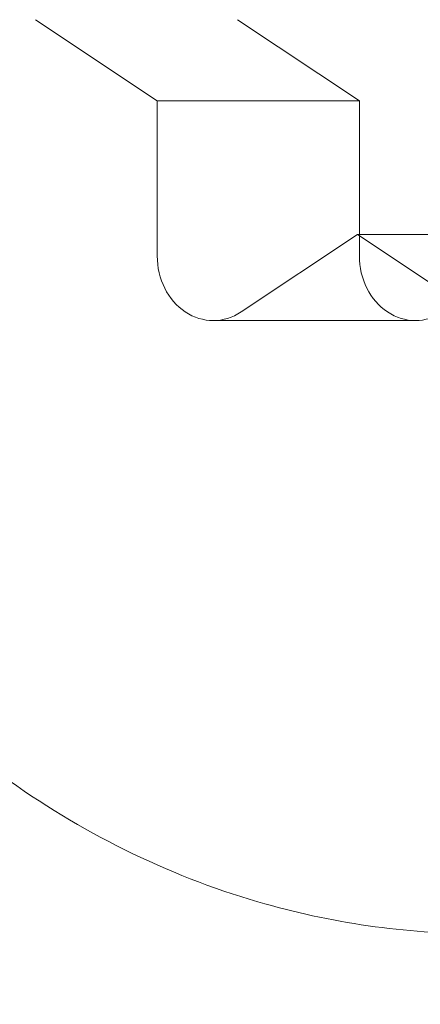
# Model space of a CAD drawing. Units: millimetres. Extents: x -4272 to 2763, y -2899 to 2433.
# Drawn here: x 525 to 528, y -257 to -250 of the extents above; entities that cross this region are included whole.
import ezdxf

# ---------------------------------------------------------------- set-up
doc = ezdxf.new("R2010")
doc.units = ezdxf.units.MM

# ---------------------------------------------------------------- blocks, each defined once
blk = doc.blocks.new('A$C94eeb896')
at = {"color": 0, "linetype": 'Continuous', "lineweight": 0}
for p, q in [((11130.5746, 2333.3297), (11131.3279, 2332.8274)), ((11132.5779, 2332.8274), (11131.8246, 2333.3297)), ((11131.3279, 2332.8274), (11131.3279, 2331.8689)), ((11131.3279, 2332.8274), (11132.5779, 2332.8274)), ((11132.5779, 2332.0017), (11132.5779, 2332.8274)), ((11131.8475, 2331.5225), (11132.5664, 2332.0017)), ((11132.5664, 2332.0017), (11133.2853, 2331.5225)), ((11133.8049, 2332.0017), (11132.5664, 2332.0017)), ((11132.5779, 2331.8689), (11132.5779, 2332.0017)), ((11131.6743, 2331.4689), (11132.9243, 2331.4689))]:
    blk.add_line(p, q, dxfattribs=at)
blk.add_ellipse((11131.6743, 2331.8689), major_axis=(0, -0.4), ratio=0.866025, start_param=-1.570796, end_param=0.523599, dxfattribs=at)
at = {"color": 0, "linetype": 'Continuous', "lineweight": 0, "extrusion": (0, 0, -1)}
blk.add_ellipse((11132.9243, 2331.8689), major_axis=(0, -0.4), ratio=0.866025, start_param=-0.523599, end_param=1.570796, dxfattribs=at)
at = {"color": 0, "linetype": 'Continuous', "lineweight": 0}
for points, knots in [([(11131.7478, 2307.1761), (11127.1262, 2307.1761), (11122.5062, 2308.0218), (11113.7429, 2311.3069), (11109.6019, 2313.7456), (11102.2053, 2319.9477), (11098.9502, 2323.7094), (11093.6204, 2332.1757), (11091.5459, 2336.8792), (11088.7585, 2346.7769), (11088.0457, 2351.97), (11088.0446, 2357.1679), (11088.0446, 2357.172), (11088.0446, 2357.1761)], [0, 0, 0, 0, 0.313914, 0.313914, 0.628073, 0.628073, 0.942232, 0.942232, 1.256391, 1.256391, 1.570551, 1.570551, 1.570796, 1.570796, 1.570796, 1.570796]), ([(11133.3279, 2339.6761), (11132.7679, 2339.6761), (11132.2083, 2339.5783), (11131.1424, 2339.1997), (11130.6375, 2338.9162), (11129.7214, 2338.1892), (11129.3144, 2337.7402), (11128.6369, 2336.7175), (11128.372, 2336.1398), (11128.0144, 2334.9148), (11127.9255, 2334.2663), (11127.9367, 2332.9668), (11128.0379, 2332.3159), (11128.4244, 2331.0821), (11128.7085, 2330.4988), (11129.4332, 2329.468), (11129.8702, 2329.0178), (11130.8481, 2328.3067), (11131.3843, 2328.0395), (11132.3974, 2327.7433), (11132.8626, 2327.6761), (11133.3279, 2327.6761)], [3.141593, 3.141593, 3.141593, 3.141593, 3.440038, 3.440038, 3.743665, 3.743665, 4.059415, 4.059415, 4.387225, 4.387225, 4.7223, 4.7223, 5.059507, 5.059507, 5.394271, 5.394271, 5.721159, 5.721159, 6.035187, 6.035187, 6.283185, 6.283185, 6.283185, 6.283185])]:
    blk.add_open_spline(points, degree=3, knots=knots, dxfattribs=at)

msp = doc.modelspace()

# ---------------------------------------------------------------- block references
msp.add_blockref('A$C94eeb896', (-10605.089, -2583.7583))

doc.saveas('drawing.dxf')
